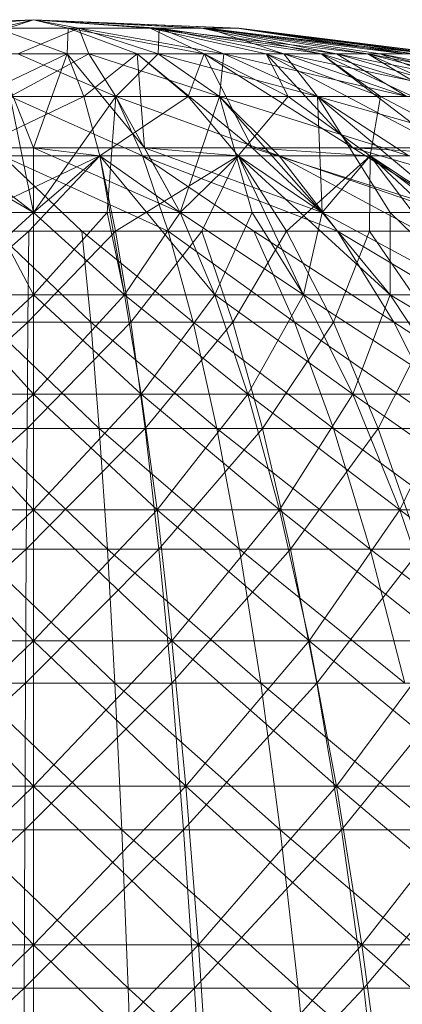
# Model space of a CAD drawing. Units: inches. Extents: x -1803 to 4917, y -2253 to 2499.
# Drawn here: x 1638 to 1647, y 1184 to 1206 of the extents above; entities that cross this region are included whole.
import ezdxf

# ---------------------------------------------------------------- set-up
doc = ezdxf.new("R2010")
doc.units = ezdxf.units.IN
doc.header["$MEASUREMENT"] = 0

msp = doc.modelspace()

# ---------------------------------------------------------------- linework, layer by layer
at = {"lineweight": 9}
for p, q in [((1638.74, 1206.13), (1634.078, 1205.936)), ((1638.74, 1206.13), (1634.078, 1205.936)), ((1638.74, 1206.13), (1634.19, 1205.936)), ((1638.74, 1206.13), (1634.19, 1205.936)), ((1638.74, 1206.13), (1634.705, 1205.936)), ((1638.74, 1206.13), (1634.705, 1205.936)), ((1638.74, 1206.13), (1635.073, 1205.936)), ((1638.74, 1206.13), (1635.073, 1205.936)), ((1638.74, 1206.13), (1635.746, 1205.936)), ((1638.74, 1206.13), (1635.746, 1205.936)), ((1638.74, 1206.13), (1636.272, 1205.936)), ((1638.74, 1206.13), (1636.272, 1205.936)), ((1638.74, 1206.13), (1637.915, 1205.936)), ((1638.74, 1206.13), (1637.915, 1205.936)), ((1638.74, 1206.13), (1638.158, 1205.936)), ((1638.74, 1206.13), (1638.158, 1205.936)), ((1638.74, 1206.13), (1639.52, 1205.936)), ((1638.74, 1206.13), (1641.376, 1205.936)), ((1638.74, 1206.13), (1642.529, 1205.936)), ((1638.74, 1206.13), (1643.334, 1205.936)), ((1638.74, 1206.13), (1643.376, 1205.936)), ((1638.74, 1206.13), (1642.668, 1205.936)), ((1638.74, 1206.13), (1641.577, 1205.936)), ((1638.74, 1206.13), (1639.761, 1205.936)), ((1638.74, 1206.13), (1639.52, 1205.936)), ((1638.74, 1206.13), (1642.529, 1205.936)), ((1638.74, 1206.13), (1643.376, 1205.936)), ((1638.74, 1206.13), (1641.376, 1205.936)), ((1638.74, 1206.13), (1643.334, 1205.936)), ((1638.74, 1206.13), (1642.668, 1205.936)), ((1638.74, 1206.13), (1641.577, 1205.936)), ((1638.74, 1206.13), (1639.761, 1205.936)), ((1637.915, 1205.936), (1639.52, 1205.936)), ((1637.915, 1205.936), (1639.52, 1205.936)), ((1637.915, 1205.936), (1639.498, 1205.356)), ((1637.915, 1205.936), (1639.498, 1205.356)), ((1639.761, 1205.936), (1638.158, 1205.936)), ((1639.761, 1205.936), (1638.158, 1205.936)), ((1639.761, 1205.936), (1638.382, 1205.356)), ((1639.761, 1205.936), (1638.382, 1205.356)), ((1639.52, 1205.936), (1639.498, 1205.356)), ((1639.52, 1205.936), (1639.498, 1205.356)), ((1639.52, 1205.936), (1641.376, 1205.936)), ((1639.52, 1205.936), (1641.376, 1205.936)), ((1639.52, 1205.936), (1641.081, 1205.356)), ((1639.52, 1205.936), (1641.081, 1205.356)), ((1639.52, 1205.936), (1642.595, 1205.356)), ((1639.52, 1205.936), (1642.595, 1205.356)), ((1641.577, 1205.936), (1639.761, 1205.936)), ((1641.577, 1205.936), (1639.761, 1205.936)), ((1639.761, 1205.936), (1643.037, 1205.356)), ((1639.761, 1205.936), (1641.553, 1205.356)), ((1639.761, 1205.936), (1641.553, 1205.356)), ((1639.761, 1205.936), (1639.987, 1205.356)), ((1639.761, 1205.936), (1639.987, 1205.356)), ((1641.376, 1205.936), (1642.529, 1205.936)), ((1641.376, 1205.936), (1642.529, 1205.936)), ((1641.376, 1205.936), (1642.595, 1205.356)), ((1641.376, 1205.936), (1642.595, 1205.356)), ((1641.376, 1205.936), (1643.995, 1205.356)), ((1641.376, 1205.936), (1643.995, 1205.356)), ((1641.376, 1205.936), (1645.239, 1205.356)), ((1641.376, 1205.936), (1645.239, 1205.356)), ((1641.376, 1205.936), (1646.291, 1205.356)), ((1641.577, 1205.936), (1641.553, 1205.356)), ((1642.668, 1205.936), (1641.577, 1205.936)), ((1642.668, 1205.936), (1641.577, 1205.936)), ((1641.577, 1205.936), (1645.584, 1205.356)), ((1641.577, 1205.936), (1644.393, 1205.356)), ((1641.577, 1205.936), (1644.393, 1205.356)), ((1641.577, 1205.936), (1643.037, 1205.356)), ((1641.577, 1205.936), (1643.037, 1205.356)), ((1642.529, 1205.936), (1643.334, 1205.936)), ((1642.529, 1205.936), (1643.334, 1205.936)), ((1642.529, 1205.936), (1645.239, 1205.356)), ((1642.529, 1205.936), (1646.291, 1205.356)), ((1642.529, 1205.936), (1646.291, 1205.356)), ((1642.529, 1205.936), (1647.121, 1205.356)), ((1642.529, 1205.936), (1647.121, 1205.356)), ((1642.529, 1205.936), (1647.703, 1205.356)), ((1643.376, 1205.936), (1642.668, 1205.936)), ((1643.376, 1205.936), (1642.668, 1205.936)), ((1642.668, 1205.936), (1647.326, 1205.356)), ((1642.668, 1205.936), (1647.326, 1205.356)), ((1642.668, 1205.936), (1646.57, 1205.356)), ((1642.668, 1205.936), (1646.57, 1205.356)), ((1642.668, 1205.936), (1645.584, 1205.356)), ((1642.668, 1205.936), (1645.584, 1205.356)), ((1642.668, 1205.936), (1644.393, 1205.356)), ((1643.334, 1205.936), (1643.376, 1205.936)), ((1643.334, 1205.936), (1643.376, 1205.936)), ((1643.334, 1205.936), (1647.121, 1205.356)), ((1643.334, 1205.936), (1647.703, 1205.356)), ((1643.334, 1205.936), (1647.703, 1205.356)), ((1643.334, 1205.936), (1648.019, 1205.356)), ((1643.334, 1205.936), (1648.019, 1205.356)), ((1643.334, 1205.936), (1648.062, 1205.356)), ((1643.334, 1205.936), (1648.062, 1205.356)), ((1643.376, 1205.936), (1648.062, 1205.356)), ((1643.376, 1205.936), (1648.062, 1205.356)), ((1643.376, 1205.936), (1647.828, 1205.356)), ((1643.376, 1205.936), (1647.828, 1205.356)), ((1643.376, 1205.936), (1647.326, 1205.356)), ((1643.376, 1205.936), (1647.326, 1205.356)), ((1639.498, 1205.356), (1637.475, 1204.394)), ((1637.892, 1205.356), (1639.498, 1205.356)), ((1637.892, 1205.356), (1639.498, 1205.356)), ((1637.892, 1205.356), (1638.74, 1203.235)), ((1639.987, 1205.356), (1638.206, 1204.394)), ((1639.987, 1205.356), (1638.382, 1205.356)), ((1639.987, 1205.356), (1638.382, 1205.356)), ((1638.382, 1205.356), (1640.598, 1204.394)), ((1639.498, 1205.356), (1638.74, 1203.235)), ((1639.498, 1205.356), (1641.081, 1205.356)), ((1639.498, 1205.356), (1641.081, 1205.356)), ((1639.498, 1205.356), (1639.87, 1204.394)), ((1639.498, 1205.356), (1641.245, 1203.235)), ((1641.081, 1205.356), (1639.87, 1204.394)), ((1641.553, 1205.356), (1639.987, 1205.356)), ((1641.553, 1205.356), (1639.987, 1205.356)), ((1639.987, 1205.356), (1642.935, 1204.394)), ((1639.987, 1205.356), (1640.598, 1204.394)), ((1639.987, 1205.356), (1640.598, 1204.394)), ((1641.553, 1205.356), (1640.598, 1204.394)), ((1641.081, 1205.356), (1642.595, 1205.356)), ((1641.081, 1205.356), (1642.595, 1205.356)), ((1641.081, 1205.356), (1642.232, 1204.394)), ((1641.081, 1205.356), (1641.245, 1203.235)), ((1641.081, 1205.356), (1643.674, 1203.235)), ((1643.037, 1205.356), (1641.553, 1205.356)), ((1643.037, 1205.356), (1641.553, 1205.356)), ((1641.553, 1205.356), (1645.149, 1204.394)), ((1641.553, 1205.356), (1642.935, 1204.394)), ((1641.553, 1205.356), (1642.935, 1204.394)), ((1642.595, 1205.356), (1642.232, 1204.394)), ((1642.595, 1205.356), (1643.995, 1205.356)), ((1642.595, 1205.356), (1643.995, 1205.356)), ((1642.595, 1205.356), (1644.489, 1204.394)), ((1642.595, 1205.356), (1643.674, 1203.235)), ((1642.595, 1205.356), (1645.953, 1203.235)), ((1643.037, 1205.356), (1642.935, 1204.394)), ((1644.393, 1205.356), (1643.037, 1205.356)), ((1644.393, 1205.356), (1643.037, 1205.356)), ((1643.037, 1205.356), (1647.172, 1204.394)), ((1643.037, 1205.356), (1645.149, 1204.394)), ((1643.037, 1205.356), (1645.149, 1204.394)), ((1643.995, 1205.356), (1645.239, 1205.356)), ((1643.995, 1205.356), (1645.239, 1205.356)), ((1643.995, 1205.356), (1644.489, 1204.394)), ((1643.995, 1205.356), (1646.578, 1204.394)), ((1643.995, 1205.356), (1645.953, 1203.235)), ((1643.995, 1205.356), (1648.014, 1203.235)), ((1645.584, 1205.356), (1644.393, 1205.356)), ((1645.584, 1205.356), (1644.393, 1205.356)), ((1644.393, 1205.356), (1648.947, 1204.394)), ((1644.393, 1205.356), (1647.172, 1204.394)), ((1644.393, 1205.356), (1647.172, 1204.394)), ((1644.393, 1205.356), (1645.149, 1204.394)), ((1645.239, 1205.356), (1646.291, 1205.356)), ((1645.239, 1205.356), (1646.291, 1205.356)), ((1645.239, 1205.356), (1646.578, 1204.394)), ((1645.239, 1205.356), (1648.434, 1204.394)), ((1645.239, 1205.356), (1648.014, 1203.235)), ((1645.239, 1205.356), (1649.791, 1203.235)), ((1646.57, 1205.356), (1645.584, 1205.356)), ((1646.57, 1205.356), (1645.584, 1205.356)), ((1645.584, 1205.356), (1650.419, 1204.394)), ((1645.584, 1205.356), (1648.947, 1204.394)), ((1645.584, 1205.356), (1648.947, 1204.394)), ((1645.584, 1205.356), (1647.172, 1204.394)), ((1646.291, 1205.356), (1647.121, 1205.356)), ((1646.291, 1205.356), (1647.121, 1205.356)), ((1646.291, 1205.356), (1648.434, 1204.394)), ((1646.291, 1205.356), (1650.005, 1204.394)), ((1646.291, 1205.356), (1651.24, 1204.394)), ((1646.291, 1205.356), (1649.791, 1203.235)), ((1647.326, 1205.356), (1646.57, 1205.356)), ((1647.326, 1205.356), (1646.57, 1205.356)), ((1646.57, 1205.356), (1651.547, 1204.394)), ((1646.57, 1205.356), (1650.419, 1204.394)), ((1646.57, 1205.356), (1650.419, 1204.394)), ((1646.57, 1205.356), (1648.947, 1204.394)), ((1639.87, 1204.394), (1637.068, 1203.056)), ((1637.475, 1204.394), (1639.87, 1204.394)), ((1640.598, 1204.394), (1638.206, 1204.394)), ((1640.598, 1204.394), (1638.206, 1204.394)), ((1638.206, 1204.394), (1641.199, 1203.056)), ((1638.206, 1204.394), (1638.74, 1201.773)), ((1640.598, 1204.394), (1638.74, 1201.773)), ((1639.87, 1204.394), (1642.232, 1204.394)), ((1639.87, 1204.394), (1640.235, 1203.056)), ((1642.232, 1204.394), (1640.235, 1203.056)), ((1640.598, 1204.394), (1640.401, 1201.773)), ((1642.935, 1204.394), (1640.598, 1204.394)), ((1642.935, 1204.394), (1640.598, 1204.394)), ((1640.598, 1204.394), (1644.29, 1203.056)), ((1640.598, 1204.394), (1641.199, 1203.056)), ((1640.598, 1204.394), (1642.05, 1201.773)), ((1642.935, 1204.394), (1642.05, 1201.773)), ((1642.232, 1204.394), (1644.489, 1204.394)), ((1642.232, 1204.394), (1643.358, 1203.056)), ((1645.149, 1204.394), (1642.935, 1204.394)), ((1645.149, 1204.394), (1642.935, 1204.394)), ((1642.935, 1204.394), (1647.217, 1203.056)), ((1642.935, 1204.394), (1644.29, 1203.056)), ((1642.935, 1204.394), (1645.261, 1201.773)), ((1642.935, 1204.394), (1643.674, 1201.773)), ((1644.489, 1204.394), (1643.358, 1203.056)), ((1644.489, 1204.394), (1646.578, 1204.394)), ((1644.489, 1204.394), (1646.345, 1203.056)), ((1647.172, 1204.394), (1645.149, 1204.394)), ((1647.172, 1204.394), (1645.149, 1204.394)), ((1645.149, 1204.394), (1649.894, 1203.056)), ((1645.149, 1204.394), (1647.217, 1203.056)), ((1645.149, 1204.394), (1648.272, 1201.773)), ((1645.149, 1204.394), (1646.797, 1201.773)), ((1645.149, 1204.394), (1645.261, 1201.773)), ((1646.578, 1204.394), (1646.345, 1203.056)), ((1646.578, 1204.394), (1648.434, 1204.394)), ((1646.578, 1204.394), (1649.108, 1203.056)), ((1638.74, 1201.773), (1636.234, 1203.235)), ((1636.234, 1203.235), (1638.74, 1203.235)), ((1640.235, 1203.056), (1638.74, 1203.235)), ((1642.05, 1201.773), (1638.74, 1203.235)), ((1638.74, 1201.773), (1638.74, 1203.235)), ((1638.74, 1203.235), (1641.245, 1203.235)), ((1643.358, 1203.056), (1641.245, 1203.235)), ((1645.261, 1201.773), (1641.245, 1203.235)), ((1642.05, 1201.773), (1641.245, 1203.235)), ((1641.245, 1203.235), (1643.674, 1203.235)), ((1646.345, 1203.056), (1643.674, 1203.235)), ((1648.272, 1201.773), (1643.674, 1203.235)), ((1645.261, 1201.773), (1643.674, 1203.235)), ((1643.674, 1203.235), (1645.953, 1203.235)), ((1649.108, 1203.056), (1645.953, 1203.235)), ((1650.995, 1201.773), (1645.953, 1203.235)), ((1648.272, 1201.773), (1645.953, 1203.235)), ((1645.953, 1203.235), (1648.014, 1203.235)), ((1640.235, 1203.056), (1636.671, 1201.351)), ((1637.068, 1203.056), (1638.74, 1201.773)), ((1637.068, 1203.056), (1640.235, 1203.056)), ((1637.068, 1203.056), (1638.74, 1199.912)), ((1641.199, 1203.056), (1638.035, 1203.056)), ((1638.035, 1203.056), (1641.781, 1201.351)), ((1638.035, 1203.056), (1639.83, 1201.351)), ((1640.235, 1203.056), (1638.631, 1201.351)), ((1640.235, 1203.056), (1638.74, 1201.773)), ((1640.235, 1203.056), (1642.05, 1201.773)), ((1640.235, 1203.056), (1643.358, 1203.056)), ((1640.235, 1203.056), (1640.59, 1201.351)), ((1640.235, 1203.056), (1640.793, 1199.912)), ((1640.235, 1203.056), (1642.831, 1199.912)), ((1643.358, 1203.056), (1640.59, 1201.351)), ((1644.29, 1203.056), (1641.199, 1203.056)), ((1641.199, 1203.056), (1645.605, 1201.351)), ((1641.199, 1203.056), (1643.713, 1201.351)), ((1641.199, 1203.056), (1641.781, 1201.351)), ((1643.358, 1203.056), (1642.05, 1201.773)), ((1643.358, 1203.056), (1642.536, 1201.351)), ((1643.358, 1203.056), (1645.261, 1201.773)), ((1643.358, 1203.056), (1646.345, 1203.056)), ((1643.358, 1203.056), (1644.454, 1201.351)), ((1643.358, 1203.056), (1644.837, 1199.912)), ((1643.358, 1203.056), (1646.797, 1199.912)), ((1647.217, 1203.056), (1644.29, 1203.056)), ((1644.29, 1203.056), (1649.227, 1201.351)), ((1644.29, 1203.056), (1647.45, 1201.351)), ((1644.29, 1203.056), (1645.605, 1201.351)), ((1646.345, 1203.056), (1644.454, 1201.351)), ((1646.345, 1203.056), (1645.261, 1201.773)), ((1646.345, 1203.056), (1646.331, 1201.351)), ((1646.345, 1203.056), (1648.272, 1201.773)), ((1646.345, 1203.056), (1649.108, 1203.056)), ((1646.345, 1203.056), (1648.149, 1201.351)), ((1646.345, 1203.056), (1648.695, 1199.912)), ((1646.345, 1203.056), (1650.519, 1199.912)), ((1636.686, 1199.912), (1638.74, 1201.773)), ((1638.74, 1201.773), (1637.078, 1201.773)), ((1638.74, 1199.912), (1638.74, 1201.773)), ((1640.793, 1199.912), (1638.74, 1201.773)), ((1638.74, 1199.912), (1640.401, 1201.773)), ((1638.74, 1199.912), (1638.74, 1201.773)), ((1640.401, 1201.773), (1638.74, 1201.773)), ((1640.793, 1199.912), (1640.401, 1201.773)), ((1642.05, 1201.773), (1640.401, 1201.773)), ((1640.793, 1199.912), (1642.05, 1201.773)), ((1642.831, 1199.912), (1642.05, 1201.773)), ((1644.837, 1199.912), (1642.05, 1201.773)), ((1642.831, 1199.912), (1642.05, 1201.773)), ((1643.674, 1201.773), (1642.05, 1201.773)), ((1642.831, 1199.912), (1643.674, 1201.773)), ((1644.837, 1199.912), (1643.674, 1201.773)), ((1645.261, 1201.773), (1643.674, 1201.773)), ((1644.837, 1199.912), (1645.261, 1201.773)), ((1646.797, 1199.912), (1645.261, 1201.773)), ((1648.695, 1199.912), (1645.261, 1201.773)), ((1646.797, 1199.912), (1645.261, 1201.773)), ((1646.797, 1201.773), (1645.261, 1201.773)), ((1648.695, 1199.912), (1646.797, 1201.773)), ((1646.797, 1199.912), (1646.797, 1201.773)), ((1648.272, 1201.773), (1646.797, 1201.773)), ((1638.631, 1201.351), (1636.289, 1199.291)), ((1636.671, 1201.351), (1638.631, 1201.351)), ((1639.83, 1201.351), (1637.867, 1201.351)), ((1637.867, 1201.351), (1640.03, 1199.291)), ((1638.631, 1201.351), (1638.61, 1199.291)), ((1640.59, 1201.351), (1638.61, 1199.291)), ((1638.631, 1201.351), (1640.59, 1201.351)), ((1641.781, 1201.351), (1639.83, 1201.351)), ((1639.83, 1201.351), (1642.344, 1199.291)), ((1639.83, 1201.351), (1640.03, 1199.291)), ((1640.59, 1201.351), (1642.536, 1201.351)), ((1640.59, 1201.351), (1640.933, 1199.291)), ((1642.536, 1201.351), (1640.933, 1199.291)), ((1643.713, 1201.351), (1641.781, 1201.351)), ((1641.781, 1201.351), (1644.632, 1199.291)), ((1641.781, 1201.351), (1642.344, 1199.291)), ((1642.536, 1201.351), (1644.454, 1201.351)), ((1642.536, 1201.351), (1643.238, 1199.291)), ((1644.454, 1201.351), (1643.238, 1199.291)), ((1645.605, 1201.351), (1643.713, 1201.351)), ((1643.713, 1201.351), (1646.876, 1199.291)), ((1643.713, 1201.351), (1644.632, 1199.291)), ((1644.454, 1201.351), (1646.331, 1201.351)), ((1644.454, 1201.351), (1645.511, 1199.291)), ((1646.331, 1201.351), (1645.511, 1199.291)), ((1647.45, 1201.351), (1645.605, 1201.351)), ((1645.605, 1201.351), (1649.059, 1199.291)), ((1645.605, 1201.351), (1646.876, 1199.291)), ((1646.331, 1201.351), (1648.149, 1201.351)), ((1646.331, 1201.351), (1647.733, 1199.291)), ((1636.311, 1197.666), (1638.74, 1199.912)), ((1638.74, 1197.666), (1636.686, 1199.912)), ((1636.686, 1199.912), (1638.74, 1199.912)), ((1638.74, 1199.912), (1636.686, 1199.912)), ((1638.74, 1197.666), (1638.74, 1199.912)), ((1641.168, 1197.666), (1638.74, 1199.912)), ((1638.74, 1197.666), (1640.793, 1199.912)), ((1638.74, 1197.666), (1638.74, 1199.912)), ((1638.74, 1199.912), (1640.793, 1199.912)), ((1640.793, 1199.912), (1638.74, 1199.912)), ((1641.168, 1197.666), (1640.793, 1199.912)), ((1643.579, 1197.666), (1640.793, 1199.912)), ((1641.168, 1197.666), (1640.793, 1199.912)), ((1640.793, 1199.912), (1642.831, 1199.912)), ((1642.831, 1199.912), (1640.793, 1199.912)), ((1641.168, 1197.666), (1642.831, 1199.912)), ((1643.579, 1197.666), (1642.831, 1199.912)), ((1645.953, 1197.666), (1642.831, 1199.912)), ((1643.579, 1197.666), (1642.831, 1199.912)), ((1642.831, 1199.912), (1644.837, 1199.912)), ((1644.837, 1199.912), (1642.831, 1199.912)), ((1643.579, 1197.666), (1644.837, 1199.912)), ((1645.953, 1197.666), (1644.837, 1199.912)), ((1648.272, 1197.666), (1644.837, 1199.912)), ((1645.953, 1197.666), (1644.837, 1199.912)), ((1644.837, 1199.912), (1646.797, 1199.912)), ((1646.797, 1199.912), (1644.837, 1199.912)), ((1645.953, 1197.666), (1646.797, 1199.912)), ((1648.272, 1197.666), (1646.797, 1199.912)), ((1650.519, 1197.666), (1646.797, 1199.912)), ((1648.272, 1197.666), (1646.797, 1199.912)), ((1646.797, 1199.912), (1648.695, 1199.912)), ((1648.695, 1199.912), (1646.797, 1199.912)), ((1638.61, 1199.291), (1635.924, 1196.891)), ((1636.289, 1199.291), (1638.61, 1199.291)), ((1640.03, 1199.291), (1637.706, 1199.291)), ((1637.706, 1199.291), (1640.223, 1196.891)), ((1638.61, 1199.291), (1638.591, 1196.891)), ((1640.933, 1199.291), (1638.591, 1196.891)), ((1638.61, 1199.291), (1640.933, 1199.291)), ((1642.344, 1199.291), (1640.03, 1199.291)), ((1640.03, 1199.291), (1642.882, 1196.891)), ((1640.03, 1199.291), (1640.223, 1196.891)), ((1640.933, 1199.291), (1643.238, 1199.291)), ((1640.933, 1199.291), (1641.26, 1196.891)), ((1643.238, 1199.291), (1641.26, 1196.891)), ((1644.632, 1199.291), (1642.344, 1199.291)), ((1642.344, 1199.291), (1645.511, 1196.891)), ((1642.344, 1199.291), (1642.882, 1196.891)), ((1643.238, 1199.291), (1645.511, 1199.291)), ((1643.238, 1199.291), (1643.909, 1196.891)), ((1645.511, 1199.291), (1643.909, 1196.891)), ((1646.876, 1199.291), (1644.632, 1199.291)), ((1644.632, 1199.291), (1648.089, 1196.891)), ((1644.632, 1199.291), (1645.511, 1196.891)), ((1645.511, 1199.291), (1647.733, 1199.291)), ((1645.511, 1199.291), (1646.521, 1196.891)), ((1647.733, 1199.291), (1646.521, 1196.891)), ((1649.059, 1199.291), (1646.876, 1199.291)), ((1646.876, 1199.291), (1650.599, 1196.891)), ((1646.876, 1199.291), (1648.089, 1196.891)), ((1635.953, 1195.053), (1638.74, 1197.666)), ((1638.74, 1195.053), (1636.311, 1197.666)), ((1636.311, 1197.666), (1638.74, 1197.666)), ((1638.74, 1197.666), (1636.311, 1197.666)), ((1638.74, 1195.053), (1638.74, 1197.666)), ((1641.527, 1195.053), (1638.74, 1197.666)), ((1638.74, 1195.053), (1641.168, 1197.666)), ((1638.74, 1195.053), (1638.74, 1197.666)), ((1638.74, 1197.666), (1641.168, 1197.666)), ((1641.168, 1197.666), (1638.74, 1197.666)), ((1641.527, 1195.053), (1641.168, 1197.666)), ((1644.292, 1195.053), (1641.168, 1197.666)), ((1641.527, 1195.053), (1641.168, 1197.666)), ((1641.168, 1197.666), (1643.579, 1197.666)), ((1643.579, 1197.666), (1641.168, 1197.666)), ((1641.527, 1195.053), (1643.579, 1197.666)), ((1644.292, 1195.053), (1643.579, 1197.666)), ((1647.015, 1195.053), (1643.579, 1197.666)), ((1644.292, 1195.053), (1643.579, 1197.666)), ((1643.579, 1197.666), (1645.953, 1197.666)), ((1645.953, 1197.666), (1643.579, 1197.666)), ((1644.292, 1195.053), (1645.953, 1197.666)), ((1647.015, 1195.053), (1645.953, 1197.666)), ((1649.675, 1195.053), (1645.953, 1197.666)), ((1647.015, 1195.053), (1645.953, 1197.666)), ((1645.953, 1197.666), (1648.272, 1197.666)), ((1648.272, 1197.666), (1645.953, 1197.666)), ((1647.015, 1195.053), (1648.272, 1197.666)), ((1638.591, 1196.891), (1635.578, 1194.166)), ((1635.924, 1196.891), (1638.591, 1196.891)), ((1640.223, 1196.891), (1637.552, 1196.891)), ((1637.552, 1196.891), (1640.405, 1194.166)), ((1638.591, 1196.891), (1638.572, 1194.166)), ((1641.26, 1196.891), (1638.572, 1194.166)), ((1638.591, 1196.891), (1641.26, 1196.891)), ((1642.882, 1196.891), (1640.223, 1196.891)), ((1640.223, 1196.891), (1643.392, 1194.166)), ((1640.223, 1196.891), (1640.405, 1194.166)), ((1641.26, 1196.891), (1643.909, 1196.891)), ((1641.26, 1196.891), (1641.569, 1194.166)), ((1643.909, 1196.891), (1641.569, 1194.166)), ((1645.511, 1196.891), (1642.882, 1196.891)), ((1642.882, 1196.891), (1646.344, 1194.166)), ((1642.882, 1196.891), (1643.392, 1194.166)), ((1643.909, 1196.891), (1646.521, 1196.891)), ((1643.909, 1196.891), (1644.544, 1194.166)), ((1646.521, 1196.891), (1644.544, 1194.166)), ((1648.089, 1196.891), (1645.511, 1196.891)), ((1645.511, 1196.891), (1649.239, 1194.166)), ((1645.511, 1196.891), (1646.344, 1194.166)), ((1646.521, 1196.891), (1649.075, 1196.891)), ((1646.521, 1196.891), (1647.477, 1194.166)), ((1635.616, 1192.093), (1638.74, 1195.053)), ((1638.74, 1192.093), (1635.953, 1195.053)), ((1635.953, 1195.053), (1638.74, 1195.053)), ((1638.74, 1195.053), (1635.953, 1195.053)), ((1638.74, 1192.093), (1638.74, 1195.053)), ((1641.863, 1192.093), (1638.74, 1195.053)), ((1638.74, 1192.093), (1641.527, 1195.053)), ((1638.74, 1192.093), (1638.74, 1195.053)), ((1638.74, 1195.053), (1641.527, 1195.053)), ((1641.527, 1195.053), (1638.74, 1195.053)), ((1641.863, 1192.093), (1641.527, 1195.053)), ((1644.962, 1192.093), (1641.527, 1195.053)), ((1641.863, 1192.093), (1641.527, 1195.053)), ((1641.527, 1195.053), (1644.292, 1195.053)), ((1644.292, 1195.053), (1641.527, 1195.053)), ((1641.863, 1192.093), (1644.292, 1195.053)), ((1644.962, 1192.093), (1644.292, 1195.053)), ((1648.014, 1192.093), (1644.292, 1195.053)), ((1644.962, 1192.093), (1644.292, 1195.053)), ((1644.292, 1195.053), (1647.015, 1195.053)), ((1647.015, 1195.053), (1644.292, 1195.053)), ((1644.962, 1192.093), (1647.015, 1195.053)), ((1648.014, 1192.093), (1647.015, 1195.053)), ((1650.995, 1192.093), (1647.015, 1195.053)), ((1648.014, 1192.093), (1647.015, 1195.053)), ((1647.015, 1195.053), (1649.675, 1195.053)), ((1649.675, 1195.053), (1647.015, 1195.053)), ((1638.572, 1194.166), (1635.253, 1191.135)), ((1635.578, 1194.166), (1638.572, 1194.166)), ((1640.405, 1194.166), (1637.407, 1194.166)), ((1637.407, 1194.166), (1640.577, 1191.135)), ((1638.572, 1194.166), (1638.556, 1191.135)), ((1641.569, 1194.166), (1638.556, 1191.135)), ((1638.572, 1194.166), (1641.569, 1194.166)), ((1643.392, 1194.166), (1640.405, 1194.166)), ((1640.405, 1194.166), (1643.87, 1191.135)), ((1640.405, 1194.166), (1640.577, 1191.135)), ((1641.569, 1194.166), (1644.544, 1194.166)), ((1641.569, 1194.166), (1641.86, 1191.135)), ((1644.544, 1194.166), (1641.86, 1191.135)), ((1646.344, 1194.166), (1643.392, 1194.166)), ((1643.392, 1194.166), (1647.124, 1191.135)), ((1643.392, 1194.166), (1643.87, 1191.135)), ((1644.544, 1194.166), (1647.477, 1194.166)), ((1644.544, 1194.166), (1645.14, 1191.135)), ((1647.477, 1194.166), (1645.14, 1191.135)), ((1649.239, 1194.166), (1646.344, 1194.166)), ((1646.344, 1194.166), (1650.317, 1191.135)), ((1646.344, 1194.166), (1647.124, 1191.135)), ((1635.304, 1188.808), (1638.74, 1192.093)), ((1638.74, 1188.808), (1635.616, 1192.093)), ((1635.616, 1192.093), (1638.74, 1192.093)), ((1638.74, 1192.093), (1635.616, 1192.093)), ((1638.74, 1188.808), (1638.74, 1192.093)), ((1642.175, 1188.808), (1638.74, 1192.093)), ((1638.74, 1188.808), (1641.863, 1192.093)), ((1638.74, 1188.808), (1638.74, 1192.093)), ((1638.74, 1192.093), (1641.863, 1192.093)), ((1641.863, 1192.093), (1638.74, 1192.093)), ((1642.175, 1188.808), (1641.863, 1192.093)), ((1645.584, 1188.808), (1641.863, 1192.093)), ((1642.175, 1188.808), (1641.863, 1192.093)), ((1641.863, 1192.093), (1644.962, 1192.093)), ((1644.962, 1192.093), (1641.863, 1192.093)), ((1642.175, 1188.808), (1644.962, 1192.093)), ((1645.584, 1188.808), (1644.962, 1192.093)), ((1648.941, 1188.808), (1644.962, 1192.093)), ((1645.584, 1188.808), (1644.962, 1192.093)), ((1644.962, 1192.093), (1648.014, 1192.093)), ((1648.014, 1192.093), (1644.962, 1192.093)), ((1645.584, 1188.808), (1648.014, 1192.093)), ((1638.556, 1191.135), (1634.952, 1187.819)), ((1635.253, 1191.135), (1638.556, 1191.135)), ((1640.577, 1191.135), (1637.27, 1191.135)), ((1637.27, 1191.135), (1640.735, 1187.819)), ((1638.556, 1191.135), (1638.54, 1187.819)), ((1641.86, 1191.135), (1638.54, 1187.819)), ((1638.556, 1191.135), (1641.86, 1191.135)), ((1643.87, 1191.135), (1640.577, 1191.135)), ((1640.577, 1191.135), (1644.312, 1187.819)), ((1640.577, 1191.135), (1640.735, 1187.819)), ((1641.86, 1191.135), (1645.14, 1191.135)), ((1641.86, 1191.135), (1642.129, 1187.819)), ((1645.14, 1191.135), (1642.129, 1187.819)), ((1647.124, 1191.135), (1643.87, 1191.135)), ((1643.87, 1191.135), (1647.848, 1187.819)), ((1643.87, 1191.135), (1644.312, 1187.819)), ((1645.14, 1191.135), (1648.374, 1191.135)), ((1645.14, 1191.135), (1645.694, 1187.819)), ((1648.374, 1191.135), (1645.694, 1187.819)), ((1635.017, 1185.222), (1638.74, 1188.808)), ((1638.74, 1185.222), (1635.304, 1188.808)), ((1635.304, 1188.808), (1638.74, 1188.808)), ((1638.74, 1188.808), (1635.304, 1188.808)), ((1638.74, 1185.222), (1638.74, 1188.808)), ((1642.462, 1185.222), (1638.74, 1188.808)), ((1638.74, 1185.222), (1642.175, 1188.808)), ((1638.74, 1185.222), (1638.74, 1188.808)), ((1638.74, 1188.808), (1642.175, 1188.808)), ((1642.175, 1188.808), (1638.74, 1188.808)), ((1642.462, 1185.222), (1642.175, 1188.808)), ((1646.155, 1185.222), (1642.175, 1188.808)), ((1642.462, 1185.222), (1642.175, 1188.808)), ((1642.175, 1188.808), (1645.584, 1188.808)), ((1645.584, 1188.808), (1642.175, 1188.808)), ((1642.462, 1185.222), (1645.584, 1188.808)), ((1646.155, 1185.222), (1645.584, 1188.808)), ((1649.791, 1185.222), (1645.584, 1188.808)), ((1646.155, 1185.222), (1645.584, 1188.808)), ((1645.584, 1188.808), (1648.941, 1188.808)), ((1648.941, 1188.808), (1645.584, 1188.808)), ((1646.155, 1185.222), (1648.941, 1188.808)), ((1638.54, 1187.819), (1634.677, 1184.241)), ((1634.952, 1187.819), (1638.54, 1187.819)), ((1640.735, 1187.819), (1637.142, 1187.819)), ((1637.142, 1187.819), (1640.879, 1184.241)), ((1638.54, 1187.819), (1638.526, 1184.241)), ((1642.129, 1187.819), (1638.526, 1184.241)), ((1638.54, 1187.819), (1642.129, 1187.819)), ((1644.312, 1187.819), (1640.735, 1187.819)), ((1640.735, 1187.819), (1644.717, 1184.241)), ((1640.735, 1187.819), (1640.879, 1184.241)), ((1642.129, 1187.819), (1645.694, 1187.819)), ((1642.129, 1187.819), (1642.376, 1184.241)), ((1645.694, 1187.819), (1642.376, 1184.241)), ((1647.848, 1187.819), (1644.312, 1187.819)), ((1644.312, 1187.819), (1648.509, 1184.241)), ((1644.312, 1187.819), (1644.717, 1184.241)), ((1645.694, 1187.819), (1649.205, 1187.819)), ((1645.694, 1187.819), (1646.198, 1184.241)), ((1649.205, 1187.819), (1646.198, 1184.241)), ((1634.76, 1181.364), (1638.74, 1185.222)), ((1635.017, 1185.222), (1638.74, 1185.222)), ((1638.74, 1185.222), (1635.017, 1185.222)), ((1638.74, 1181.364), (1638.74, 1185.222)), ((1642.719, 1181.364), (1638.74, 1185.222)), ((1638.74, 1181.364), (1642.462, 1185.222)), ((1638.74, 1181.364), (1638.74, 1185.222)), ((1638.74, 1185.222), (1642.462, 1185.222)), ((1642.462, 1185.222), (1638.74, 1185.222)), ((1642.719, 1181.364), (1642.462, 1185.222)), ((1646.669, 1181.364), (1642.462, 1185.222)), ((1642.719, 1181.364), (1642.462, 1185.222)), ((1642.462, 1185.222), (1646.155, 1185.222)), ((1646.155, 1185.222), (1642.462, 1185.222)), ((1642.719, 1181.364), (1646.155, 1185.222)), ((1646.669, 1181.364), (1646.155, 1185.222)), ((1650.557, 1181.364), (1646.155, 1185.222)), ((1646.669, 1181.364), (1646.155, 1185.222)), ((1646.155, 1185.222), (1649.791, 1185.222)), ((1649.791, 1185.222), (1646.155, 1185.222)), ((1638.526, 1184.241), (1634.43, 1180.424)), ((1634.677, 1184.241), (1638.526, 1184.241)), ((1640.879, 1184.241), (1637.027, 1184.241)), ((1638.526, 1184.241), (1638.513, 1180.424)), ((1642.376, 1184.241), (1638.513, 1180.424)), ((1638.526, 1184.241), (1642.376, 1184.241)), ((1644.717, 1184.241), (1640.879, 1184.241)), ((1640.879, 1184.241), (1645.081, 1180.424)), ((1640.879, 1184.241), (1641.01, 1180.424)), ((1642.376, 1184.241), (1646.198, 1184.241)), ((1642.376, 1184.241), (1642.597, 1180.424)), ((1646.198, 1184.241), (1642.597, 1180.424)), ((1648.509, 1184.241), (1644.717, 1184.241)), ((1644.717, 1184.241), (1649.104, 1180.424)), ((1644.717, 1184.241), (1645.081, 1180.424)), ((1646.198, 1184.241), (1649.966, 1184.241)), ((1646.198, 1184.241), (1646.652, 1180.424))]:
    msp.add_line(p, q, dxfattribs=at)

doc.saveas('drawing.dxf')
